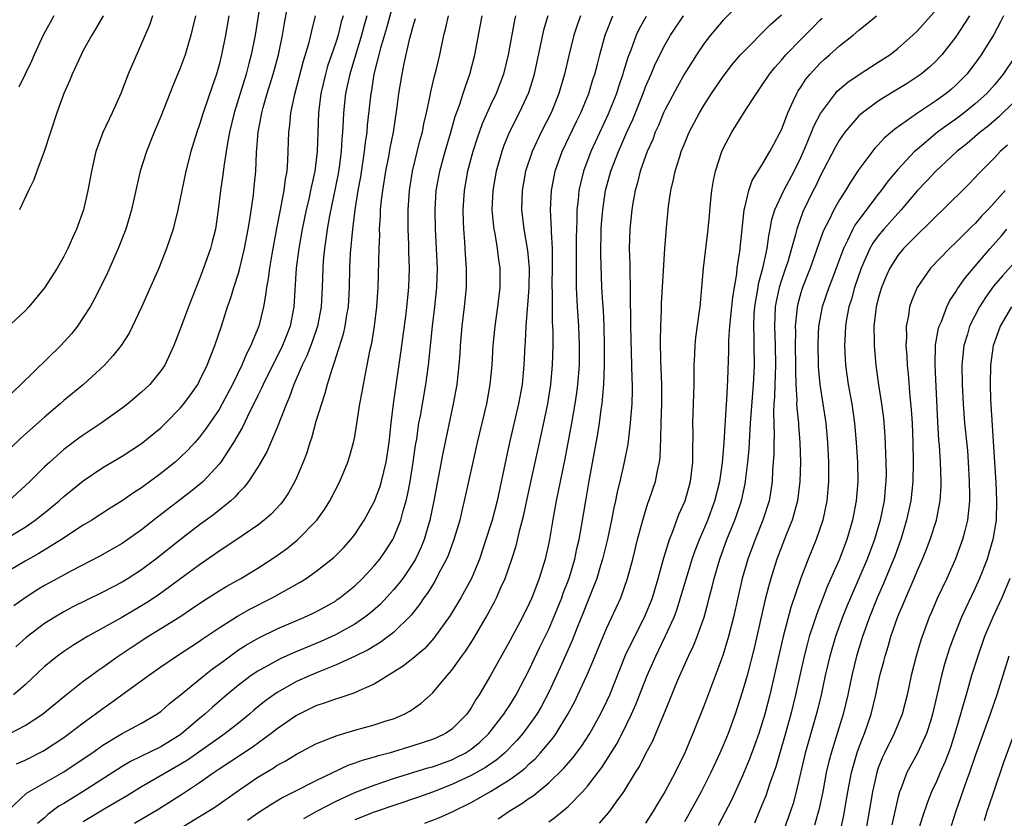
# Model space of a CAD drawing. Units: inches. Extents: x 2509406 to 2511000, y 1533000 to 1536000.
# Drawn here: x 2510552 to 2510654, y 1533042 to 1533125 of the extents above; entities that cross this region are included whole.
import ezdxf

# ---------------------------------------------------------------- set-up
doc = ezdxf.new("R2010")
doc.units = ezdxf.units.IN
doc.header["$MEASUREMENT"] = 0
doc.layers.add('LD25081533_2ft', color=73, linetype='Continuous')

msp = doc.modelspace()

# ---------------------------------------------------------------- linework, layer by layer
at = {"layer": 'LD25081533_2ft'}
for points, elevation in [([(2510577.36, 1533127), (2510576.72, 1533123), (2510576.31, 1533121), (2510576.09, 1533120.09), (2510575.79, 1533119), (2510574.57, 1533115), (2510574.09, 1533113), (2510573.86, 1533111.86), (2510573.73, 1533111), (2510573.48, 1533109.48), (2510573.38, 1533108.62), (2510573.15, 1533107), (2510572.92, 1533105), (2510572.62, 1533103), (2510572.3, 1533101.7), (2510572.11, 1533101), (2510571.41, 1533099), (2510571, 1533097.89), (2510569.85, 1533095), (2510569, 1533092.69), (2510568.35, 1533091), (2510567.41, 1533089), (2510567, 1533088.39), (2510565.85, 1533087), (2510565, 1533086.19), (2510563.59, 1533085), (2510563, 1533084.55), (2510560.84, 1533083), (2510559, 1533081.78), (2510558.54, 1533081.46), (2510557.4, 1533080.6), (2510557, 1533080.28), (2510555.55, 1533079), (2510555, 1533078.49), (2510553.5, 1533077), (2510553, 1533076.54), (2510551.31, 1533075)], 7544), ([(2510551, 1533071.09), (2510553, 1533072.3), (2510554.03, 1533073), (2510555, 1533073.77), (2510556.52, 1533075), (2510557, 1533075.43), (2510559, 1533077.06), (2510561, 1533078.42), (2510563, 1533079.59), (2510565, 1533080.92), (2510567, 1533082.54), (2510567.48, 1533083), (2510569, 1533084.55), (2510569.37, 1533085), (2510570.06, 1533085.94), (2510570.8, 1533087), (2510571, 1533087.36), (2510571.78, 1533089), (2510572.55, 1533091), (2510573.24, 1533093), (2510573.89, 1533095), (2510574.18, 1533095.82), (2510574.53, 1533097), (2510575, 1533098.46), (2510575.15, 1533099), (2510575.63, 1533101), (2510576, 1533103), (2510576.2, 1533104.2), (2510576.54, 1533106.54), (2510576.63, 1533107.37), (2510576.79, 1533109), (2510576.87, 1533110.87), (2510577.04, 1533113), (2510577.36, 1533114.64), (2510577.41, 1533115), (2510577.55, 1533115.55), (2510577.97, 1533117), (2510578.58, 1533119), (2510579.12, 1533121), (2510579.54, 1533123), (2510579.74, 1533124.26), (2510580.1, 1533126.1)], 7542), ([(2510591, 1533126.37), (2510590.28, 1533123.72), (2510589.66, 1533121.66), (2510588.98, 1533119), (2510588.71, 1533117.29), (2510588.65, 1533117), (2510588.28, 1533113.72), (2510588.23, 1533113), (2510588.07, 1533111.93), (2510587.98, 1533111), (2510587.58, 1533108.42), (2510587.31, 1533107), (2510587, 1533105), (2510586.76, 1533103), (2510586.53, 1533100.53), (2510586.45, 1533099), (2510586.41, 1533097), (2510586.31, 1533095), (2510586.16, 1533094.16), (2510585.99, 1533093), (2510585.82, 1533092.18), (2510584.85, 1533089.15), (2510584.66, 1533088.66), (2510584.16, 1533087), (2510583.92, 1533086.08), (2510583.56, 1533085), (2510583, 1533083.18), (2510582.53, 1533081.47), (2510582.36, 1533081), (2510582.05, 1533079.95), (2510581.69, 1533079), (2510581, 1533077.36), (2510580.83, 1533077), (2510580.16, 1533075.84), (2510579.6, 1533075), (2510579.34, 1533074.66), (2510578.37, 1533073.63), (2510577.67, 1533073), (2510577, 1533072.48), (2510574.84, 1533071), (2510573, 1533069.8), (2510572.54, 1533069.46), (2510571, 1533068.4), (2510566.72, 1533065.28), (2510565.52, 1533064.48), (2510565, 1533064.16), (2510562.98, 1533062.98), (2510559.44, 1533061), (2510557.92, 1533060.08), (2510557, 1533059.48), (2510556.33, 1533059), (2510555, 1533057.92), (2510553, 1533056.02), (2510551.79, 1533055)], 7534), ([(2510627, 1533126.58), (2510625, 1533124.56), (2510623.69, 1533123), (2510623, 1533122.12), (2510622.24, 1533121), (2510621, 1533119.02), (2510620.27, 1533117.73), (2510619, 1533115.34), (2510618.85, 1533115), (2510618.31, 1533113.69), (2510617.99, 1533113), (2510617.73, 1533112.27), (2510617.15, 1533111), (2510616.44, 1533109), (2510616.17, 1533107.83), (2510615.93, 1533107), (2510615.69, 1533105.69), (2510615.58, 1533105), (2510615.37, 1533103), (2510615.31, 1533101), (2510615.37, 1533099.37), (2510615.36, 1533098.64), (2510615.4, 1533097), (2510615.39, 1533096.61), (2510615.43, 1533093), (2510615.55, 1533089), (2510615.57, 1533087.57), (2510615.6, 1533087), (2510615.6, 1533086.4), (2510615.57, 1533085), (2510615.44, 1533083.44), (2510615.42, 1533083), (2510615.15, 1533080.85), (2510614.8, 1533079), (2510614.35, 1533077), (2510614.08, 1533075.92), (2510613.9, 1533075), (2510613.73, 1533074.27), (2510613.49, 1533073), (2510613.06, 1533071.06), (2510612.55, 1533069), (2510612.34, 1533068.34), (2510611.95, 1533067), (2510611.7, 1533066.29), (2510611, 1533064.6), (2510610.55, 1533063.45), (2510609.93, 1533061.93), (2510609.41, 1533060.59), (2510608.19, 1533057.81), (2510607, 1533055.26), (2510606.23, 1533053.77), (2510605.77, 1533053), (2510605, 1533051.9), (2510604.32, 1533051), (2510603.71, 1533050.29), (2510602.45, 1533049), (2510601.68, 1533048.32), (2510600.49, 1533047.51), (2510599, 1533046.67), (2510597, 1533045.74), (2510595, 1533044.97), (2510593.56, 1533044.44), (2510589, 1533042.9), (2510587, 1533042.1)], 7514), ([(2510582.91, 1533125), (2510582.53, 1533123.47), (2510582.43, 1533123), (2510582.25, 1533122.25), (2510581.89, 1533121), (2510581.68, 1533120.32), (2510580.74, 1533116.74), (2510580.38, 1533115), (2510580.27, 1533113.73), (2510580.16, 1533113), (2510580.07, 1533110.07), (2510579.98, 1533109), (2510579.82, 1533108.18), (2510579.68, 1533107), (2510579.39, 1533105.39), (2510579.3, 1533105), (2510578.93, 1533103.07), (2510578.44, 1533100.43), (2510578.2, 1533099), (2510578.08, 1533097.93), (2510577.89, 1533097), (2510577.8, 1533096.2), (2510577.57, 1533095), (2510577.09, 1533093), (2510576.47, 1533091.53), (2510576.28, 1533091), (2510575.83, 1533090.17), (2510575.36, 1533089), (2510574.39, 1533087), (2510573.33, 1533085), (2510573, 1533084.43), (2510571.62, 1533082.38), (2510571, 1533081.56), (2510570.51, 1533081), (2510569.78, 1533080.22), (2510569, 1533079.46), (2510568.47, 1533079), (2510567, 1533077.82), (2510565, 1533076.33), (2510564.18, 1533075.82), (2510563, 1533074.99), (2510561.77, 1533074.23), (2510559.87, 1533073), (2510559, 1533072.48), (2510556.76, 1533071), (2510554.43, 1533069.57), (2510553, 1533068.77), (2510549.96, 1533067)], 7540), ([(2510566.14, 1533125), (2510565.85, 1533124.15), (2510565, 1533122.14), (2510563.64, 1533119), (2510562.88, 1533117), (2510561.98, 1533115), (2510561.02, 1533112.98), (2510560.3, 1533111), (2510559.83, 1533109), (2510559.46, 1533107), (2510559.02, 1533105), (2510558.31, 1533103), (2510557.9, 1533102.1), (2510557.41, 1533101), (2510557, 1533100.2), (2510556.3, 1533099), (2510555, 1533096.95), (2510553.37, 1533095), (2510553, 1533094.6), (2510551, 1533092.73)], 7550), ([(2510570.58, 1533125), (2510570.28, 1533123.72), (2510570.1, 1533123), (2510569.71, 1533121.71), (2510569.51, 1533121), (2510569, 1533119.6), (2510568.22, 1533117.78), (2510567, 1533114.61), (2510566.31, 1533113), (2510565.51, 1533111), (2510564.88, 1533109), (2510564.51, 1533107.49), (2510564.25, 1533106.25), (2510563.96, 1533105), (2510563.38, 1533103), (2510562.61, 1533101), (2510561.48, 1533098.52), (2510560.83, 1533097.17), (2510560.17, 1533095.83), (2510559.7, 1533095), (2510559, 1533093.9), (2510558.39, 1533093), (2510557.77, 1533092.23), (2510556.69, 1533091), (2510552.56, 1533087), (2510551, 1533085.52)], 7548), ([(2510551.18, 1533043), (2510553.15, 1533044.85), (2510557, 1533047.06), (2510559, 1533048.39), (2510559.88, 1533049), (2510561, 1533049.8), (2510563, 1533051.01), (2510565, 1533052.09), (2510566.58, 1533053), (2510566.83, 1533053.17), (2510567, 1533053.29), (2510567.9, 1533054.1), (2510569, 1533054.96), (2510571.48, 1533057), (2510572.33, 1533057.68), (2510573, 1533058.15), (2510573.48, 1533058.52), (2510575, 1533059.62), (2510575.84, 1533060.16), (2510577.12, 1533060.88), (2510579, 1533061.79), (2510581.83, 1533063), (2510582.63, 1533063.37), (2510583, 1533063.56), (2510583.93, 1533064.07), (2510585, 1533064.67), (2510585.19, 1533064.81), (2510585.47, 1533065), (2510587, 1533066.25), (2510587.78, 1533067), (2510589, 1533068.3), (2510589.58, 1533069), (2510590.17, 1533069.83), (2510590.93, 1533071), (2510591, 1533071.15), (2510591.74, 1533073), (2510591.98, 1533073.98), (2510592.29, 1533075), (2510592.43, 1533075.57), (2510592.7, 1533077), (2510593.03, 1533079), (2510593.27, 1533080.73), (2510593.39, 1533081.39), (2510593.62, 1533083), (2510593.77, 1533083.77), (2510594.33, 1533087), (2510594.61, 1533089), (2510595.02, 1533093), (2510595.27, 1533095), (2510595.48, 1533097), (2510595.54, 1533099), (2510595.31, 1533103), (2510595.28, 1533105), (2510595.41, 1533107), (2510595.76, 1533109), (2510596.31, 1533111), (2510596.86, 1533112.86), (2510597.37, 1533114.63), (2510597.81, 1533115.81), (2510598.19, 1533117), (2510598.37, 1533117.63), (2510598.87, 1533119), (2510599.37, 1533121), (2510600.15, 1533125)], 7528), ([(2510574, 1533125), (2510573.65, 1533123), (2510573.26, 1533121), (2510573, 1533119.94), (2510572.74, 1533119), (2510572.28, 1533117.72), (2510571.36, 1533115), (2510571, 1533113.8), (2510570.72, 1533113), (2510570.1, 1533111), (2510569.57, 1533109), (2510569.15, 1533107), (2510569, 1533106.17), (2510568.76, 1533105), (2510568.42, 1533103.58), (2510568.26, 1533103), (2510567.59, 1533101), (2510566.78, 1533099), (2510565, 1533094.95), (2510564.08, 1533093), (2510563.72, 1533092.28), (2510562.89, 1533091), (2510562.06, 1533089.94), (2510561.17, 1533089), (2510559.01, 1533087), (2510557, 1533085.34), (2510556.62, 1533085), (2510555, 1533083.63), (2510552.55, 1533081.45), (2510551.52, 1533080.48)], 7546), ([(2510585.79, 1533125), (2510585.61, 1533124.39), (2510585.27, 1533123), (2510585, 1533122.14), (2510584.2, 1533119.8), (2510583.98, 1533119), (2510583.51, 1533117), (2510583.27, 1533115), (2510583.12, 1533111), (2510582.87, 1533109), (2510582.52, 1533107.48), (2510582.44, 1533107), (2510582.28, 1533106.28), (2510581.97, 1533105), (2510581.56, 1533103), (2510581.22, 1533101), (2510580.97, 1533099), (2510580.72, 1533095), (2510580.33, 1533093), (2510579.95, 1533092.05), (2510579.55, 1533091), (2510579, 1533089.87), (2510578.69, 1533089.31), (2510577.55, 1533087), (2510577.39, 1533086.61), (2510577, 1533085.85), (2510576.73, 1533085.27), (2510576.14, 1533084.14), (2510575.41, 1533082.59), (2510574.5, 1533081), (2510573.18, 1533079), (2510573, 1533078.77), (2510571.35, 1533077), (2510571.17, 1533076.83), (2510570.07, 1533075.93), (2510566.67, 1533073.33), (2510565, 1533072), (2510563, 1533070.6), (2510560.71, 1533069.29), (2510557.78, 1533067.78), (2510556.33, 1533067), (2510555, 1533066.26), (2510554.21, 1533065.79), (2510553, 1533065), (2510551.83, 1533064.17)], 7538), ([(2510588.25, 1533125), (2510587.97, 1533124.03), (2510587.7, 1533123), (2510586.48, 1533119), (2510586.23, 1533117.77), (2510586.06, 1533117), (2510585.85, 1533115), (2510585.79, 1533114.21), (2510585.75, 1533113), (2510585.68, 1533112.32), (2510585.61, 1533111), (2510585.39, 1533109.39), (2510585.29, 1533108.71), (2510584.39, 1533104.39), (2510584.15, 1533103), (2510584.02, 1533101.98), (2510583.87, 1533101), (2510583.74, 1533099.74), (2510583.69, 1533099), (2510583.62, 1533097), (2510583.52, 1533095), (2510583.15, 1533093), (2510582.6, 1533091.4), (2510582.04, 1533089.96), (2510581.56, 1533089), (2510580.71, 1533087), (2510580.28, 1533085.72), (2510579.96, 1533085), (2510579, 1533082.55), (2510577.94, 1533080.06), (2510577, 1533078.47), (2510576.04, 1533077), (2510575.6, 1533076.4), (2510575, 1533075.81), (2510574.63, 1533075.37), (2510574.21, 1533075), (2510572.43, 1533073.57), (2510571, 1533072.52), (2510569, 1533070.99), (2510566.48, 1533069), (2510565, 1533067.9), (2510563.63, 1533067), (2510563, 1533066.61), (2510561, 1533065.57), (2510559.26, 1533064.74), (2510557.93, 1533064.07), (2510557, 1533063.57), (2510556.05, 1533063), (2510555, 1533062.34), (2510553.1, 1533060.9), (2510552.05, 1533059.95)], 7536), ([(2510552.12, 1533047.88), (2510553, 1533048.27), (2510554.81, 1533049.19), (2510555, 1533049.3), (2510557, 1533050.6), (2510557.55, 1533051), (2510559, 1533052.1), (2510560.23, 1533053), (2510561, 1533053.59), (2510561.83, 1533054.17), (2510565.71, 1533057), (2510567, 1533057.9), (2510568.6, 1533059), (2510571, 1533060.54), (2510571.27, 1533060.73), (2510573, 1533061.9), (2510574.89, 1533063.11), (2510576.17, 1533063.83), (2510578.48, 1533065), (2510581.38, 1533066.62), (2510581.98, 1533067), (2510583, 1533067.71), (2510584.83, 1533069.17), (2510585.83, 1533070.17), (2510586.58, 1533071), (2510587, 1533071.54), (2510587.98, 1533073), (2510589.05, 1533074.95), (2510589.59, 1533076.41), (2510589.76, 1533077), (2510589.99, 1533077.99), (2510590.25, 1533079), (2510590.54, 1533081), (2510590.74, 1533083), (2510590.98, 1533085), (2510591.75, 1533090.25), (2510592.29, 1533094.29), (2510592.59, 1533097), (2510592.66, 1533099), (2510592.59, 1533100.59), (2510592.58, 1533101.42), (2510592.49, 1533103), (2510592.5, 1533103.5), (2510592.49, 1533105), (2510592.64, 1533107), (2510592.97, 1533109), (2510593.76, 1533112.24), (2510593.98, 1533113), (2510594.13, 1533113.87), (2510594.4, 1533115), (2510594.78, 1533116.78), (2510594.84, 1533117.16), (2510595.22, 1533118.78), (2510595.39, 1533119.39), (2510595.76, 1533121), (2510596.19, 1533123), (2510596.36, 1533123.64), (2510596.67, 1533125)], 7530), ([(2510555.97, 1533125), (2510554.87, 1533123), (2510553.94, 1533121), (2510553.66, 1533120.34), (2510552.35, 1533117.65)], 7554), ([(2510561.06, 1533125), (2510560.31, 1533123.69), (2510559.88, 1533123), (2510559, 1533121.44), (2510558.77, 1533121), (2510557.85, 1533119), (2510557.62, 1533118.38), (2510557, 1533116.98), (2510556.27, 1533115), (2510555.6, 1533113), (2510554.96, 1533111), (2510554.21, 1533109), (2510553.89, 1533108.11), (2510553.35, 1533107), (2510552.42, 1533105)], 7552), ([(2510603.57, 1533125), (2510603.46, 1533124.54), (2510602.81, 1533121), (2510602.33, 1533119), (2510601.57, 1533117), (2510601, 1533115.8), (2510600.14, 1533113.86), (2510599.62, 1533112.38), (2510599.16, 1533111), (2510598.62, 1533109), (2510598.27, 1533107), (2510598.15, 1533105), (2510598.19, 1533103.81), (2510598.2, 1533103), (2510598.31, 1533101.69), (2510598.39, 1533100.39), (2510598.5, 1533099), (2510598.48, 1533097), (2510598.27, 1533095), (2510598.03, 1533093), (2510597.88, 1533091), (2510597.83, 1533090.17), (2510597.74, 1533089), (2510597.52, 1533087), (2510597.16, 1533085), (2510596.07, 1533079.93), (2510595.14, 1533075), (2510594.74, 1533073), (2510594.17, 1533071), (2510593.83, 1533070.17), (2510593.27, 1533069), (2510593, 1533068.54), (2510591.94, 1533067), (2510591.54, 1533066.46), (2510591, 1533065.82), (2510589.64, 1533064.36), (2510588.58, 1533063.42), (2510588.03, 1533063), (2510587, 1533062.3), (2510585, 1533061.2), (2510583.49, 1533060.51), (2510580.67, 1533059.33), (2510579.3, 1533058.7), (2510577, 1533057.45), (2510576.33, 1533057), (2510575, 1533055.99), (2510573.8, 1533055), (2510572.3, 1533053.7), (2510571.54, 1533053), (2510571, 1533052.56), (2510569.17, 1533051), (2510569, 1533050.87), (2510567, 1533049.65), (2510563.87, 1533048.13), (2510563, 1533047.61), (2510559, 1533045.04), (2510557, 1533043.8), (2510556.49, 1533043.51), (2510555.33, 1533042.67), (2510555, 1533042.33), (2510554.28, 1533041.72)], 7526), ([(2510606.91, 1533125), (2510606.47, 1533123.53), (2510605.5, 1533119), (2510605.39, 1533118.61), (2510604.92, 1533117.08), (2510603.95, 1533115), (2510602.96, 1533113.04), (2510602.38, 1533111.62), (2510602.16, 1533111), (2510601.58, 1533109), (2510601.23, 1533107), (2510601.15, 1533105), (2510601.3, 1533103.3), (2510601.34, 1533103), (2510601.43, 1533102.57), (2510601.69, 1533101), (2510601.84, 1533099.84), (2510601.97, 1533099), (2510601.97, 1533097), (2510601.72, 1533095), (2510601.43, 1533093), (2510601.25, 1533091), (2510601.13, 1533089), (2510600.94, 1533087), (2510600.59, 1533085), (2510600.11, 1533083), (2510599.61, 1533081), (2510599.16, 1533079), (2510598.3, 1533075), (2510598.04, 1533073.96), (2510597.82, 1533073), (2510597.22, 1533071), (2510596.63, 1533069.37), (2510596.47, 1533069), (2510595.84, 1533067.84), (2510595.27, 1533066.73), (2510595, 1533066.32), (2510594.51, 1533065.49), (2510594.13, 1533065), (2510593.69, 1533064.31), (2510592.8, 1533063.2), (2510591, 1533061.43), (2510590.45, 1533061), (2510589.62, 1533060.38), (2510589, 1533060.03), (2510588.37, 1533059.63), (2510587.03, 1533058.97), (2510585, 1533058.05), (2510583.45, 1533057.45), (2510582.39, 1533057), (2510581, 1533056.36), (2510579, 1533055.24), (2510578.64, 1533055), (2510577.69, 1533054.31), (2510576.59, 1533053.41), (2510576.13, 1533053), (2510575, 1533052.08), (2510573.62, 1533051), (2510573, 1533050.58), (2510569.74, 1533048.26), (2510569, 1533047.8), (2510565, 1533045.52), (2510563.44, 1533044.56), (2510561.32, 1533043.32), (2510559, 1533041.91)], 7524), ([(2510610.29, 1533125), (2510609.95, 1533124.05), (2510609.6, 1533123), (2510609.07, 1533120.93), (2510608.62, 1533119), (2510608.06, 1533117), (2510607.24, 1533115), (2510606.23, 1533113), (2510605.3, 1533111), (2510604.62, 1533109), (2510604.25, 1533107), (2510604.2, 1533105), (2510604.45, 1533103), (2510604.81, 1533100.81), (2510604.98, 1533099), (2510604.96, 1533097), (2510604.83, 1533095.17), (2510604.79, 1533094.79), (2510604.65, 1533093), (2510604.57, 1533091.43), (2510604.53, 1533091), (2510604.44, 1533089), (2510604.25, 1533087), (2510603.9, 1533085), (2510602.96, 1533081), (2510602.6, 1533079.4), (2510601.67, 1533075), (2510601.16, 1533073), (2510601, 1533072.48), (2510600.53, 1533071), (2510599.85, 1533069), (2510599.04, 1533067), (2510597.94, 1533065), (2510596.83, 1533063.17), (2510595.16, 1533060.84), (2510594.21, 1533059.79), (2510593, 1533058.76), (2510592.02, 1533057.98), (2510591, 1533057.32), (2510589, 1533056.1), (2510587.42, 1533055.42), (2510587, 1533055.22), (2510585.34, 1533054.66), (2510585, 1533054.56), (2510583.86, 1533054.14), (2510583, 1533053.86), (2510581, 1533052.87), (2510579, 1533051.49), (2510578.38, 1533051), (2510576.42, 1533049.58), (2510573, 1533047.34), (2510572.5, 1533047), (2510571, 1533045.93), (2510569.24, 1533044.76), (2510566.79, 1533043.21), (2510564.27, 1533041.73)], 7522), ([(2510568.84, 1533041.16), (2510571, 1533042.47), (2510571.34, 1533042.66), (2510572.58, 1533043.42), (2510575, 1533045.14), (2510577, 1533046.5), (2510577.82, 1533047), (2510578.57, 1533047.43), (2510579, 1533047.73), (2510579.83, 1533048.17), (2510581, 1533048.88), (2510583, 1533049.94), (2510584.56, 1533050.56), (2510585.18, 1533050.82), (2510587, 1533051.35), (2510589, 1533051.89), (2510590.34, 1533052.34), (2510591, 1533052.54), (2510592.11, 1533053), (2510592.69, 1533053.31), (2510593.86, 1533054.14), (2510595, 1533055.17), (2510596.53, 1533057), (2510597, 1533057.53), (2510598.04, 1533059), (2510598.45, 1533059.55), (2510599.23, 1533060.77), (2510600.54, 1533063), (2510601.41, 1533064.59), (2510601.61, 1533065), (2510602.07, 1533066.07), (2510602.5, 1533067), (2510603.19, 1533069), (2510603.63, 1533070.37), (2510604.02, 1533072.02), (2510604.43, 1533073.57), (2510604.78, 1533075.22), (2510606.24, 1533081.76), (2510606.91, 1533085), (2510607.22, 1533087), (2510607.41, 1533089), (2510607.46, 1533091), (2510607.46, 1533092.54), (2510607.41, 1533093.41), (2510607.39, 1533095), (2510607.39, 1533096.61), (2510607.37, 1533097), (2510607.4, 1533099.4), (2510607.38, 1533101), (2510607.28, 1533102.72), (2510607.28, 1533103), (2510607.19, 1533105), (2510607.28, 1533107), (2510607.56, 1533108.44), (2510607.68, 1533109), (2510608.4, 1533111), (2510609.88, 1533114.12), (2510610.32, 1533115), (2510611.14, 1533117), (2510611.57, 1533118.43), (2510611.75, 1533119), (2510612.03, 1533120.03), (2510612.26, 1533121), (2510612.83, 1533123), (2510613.62, 1533125)], 7520), ([(2510617.05, 1533124.95), (2510616.33, 1533123.67), (2510616.03, 1533123), (2510615.47, 1533121.47), (2510615.2, 1533120.8), (2510614.73, 1533119.27), (2510614.66, 1533119), (2510614.23, 1533117.77), (2510614, 1533117), (2510613.14, 1533114.86), (2510611.34, 1533111), (2510610.58, 1533109), (2510610.27, 1533107.73), (2510610.12, 1533107), (2510610.04, 1533106.04), (2510609.92, 1533105), (2510609.91, 1533103.91), (2510609.87, 1533103), (2510609.85, 1533102.15), (2510609.85, 1533101), (2510609.82, 1533099.82), (2510609.82, 1533097), (2510609.94, 1533095), (2510610.09, 1533093), (2510610.16, 1533091), (2510610.13, 1533089), (2510609.98, 1533087), (2510609.87, 1533086.13), (2510609.7, 1533085), (2510609.36, 1533083), (2510608.67, 1533079.33), (2510608.18, 1533077), (2510607.99, 1533076.01), (2510607.77, 1533075), (2510607.49, 1533073.49), (2510607.07, 1533071), (2510607, 1533070.66), (2510606.63, 1533069), (2510606.01, 1533067), (2510605.25, 1533065), (2510605, 1533064.42), (2510604.3, 1533063), (2510603, 1533060.56), (2510601, 1533057), (2510599.83, 1533055), (2510599.49, 1533054.51), (2510599, 1533053.65), (2510598.55, 1533053), (2510597, 1533051.45), (2510596.35, 1533051), (2510595.42, 1533050.58), (2510595, 1533050.4), (2510593, 1533049.73), (2510590.54, 1533049), (2510589.32, 1533048.68), (2510589, 1533048.57), (2510587.77, 1533048.23), (2510587, 1533047.94), (2510586.3, 1533047.7), (2510583, 1533046.14), (2510580.75, 1533045), (2510579.58, 1533044.42), (2510578.33, 1533043.67), (2510577, 1533042.78), (2510575.95, 1533042.05)], 7518), ([(2510581.74, 1533042.26), (2510583.08, 1533043), (2510585, 1533044.01), (2510587, 1533044.92), (2510589, 1533045.69), (2510591, 1533046.36), (2510594.54, 1533047.46), (2510595, 1533047.59), (2510597, 1533048.31), (2510597.47, 1533048.53), (2510598.39, 1533049), (2510599, 1533049.39), (2510599.89, 1533050.11), (2510600.84, 1533051), (2510602.39, 1533053), (2510602.62, 1533053.38), (2510603, 1533053.94), (2510603.66, 1533055), (2510605, 1533057.56), (2510606.09, 1533059.91), (2510607, 1533061.78), (2510607.53, 1533063), (2510608.34, 1533065), (2510608.51, 1533065.49), (2510609, 1533066.76), (2510609.13, 1533067.13), (2510609.69, 1533069), (2510609.91, 1533070.09), (2510610.14, 1533071), (2510610.39, 1533072.39), (2510610.82, 1533075), (2510611.14, 1533076.86), (2510612.08, 1533081.92), (2510612.25, 1533083), (2510612.43, 1533084.43), (2510612.53, 1533085), (2510612.65, 1533086.65), (2510612.69, 1533087), (2510612.76, 1533089), (2510612.76, 1533091), (2510612.71, 1533093), (2510612.64, 1533094.64), (2510612.58, 1533095.42), (2510612.49, 1533097), (2510612.39, 1533100.39), (2510612.43, 1533103), (2510612.46, 1533103.54), (2510612.57, 1533105), (2510612.87, 1533107), (2510613.41, 1533109), (2510614.19, 1533111), (2510614.45, 1533111.55), (2510615.07, 1533113), (2510615.67, 1533114.33), (2510616.74, 1533117), (2510617, 1533117.68), (2510617.39, 1533118.61), (2510617.58, 1533119), (2510617.99, 1533120.01), (2510619, 1533122.04), (2510619.56, 1533123), (2510620.91, 1533125)], 7516), ([(2510594.24, 1533041.76), (2510595.68, 1533042.32), (2510597.05, 1533042.95), (2510599, 1533043.9), (2510601, 1533045.03), (2510603, 1533046.26), (2510603.99, 1533047), (2510604.56, 1533047.44), (2510605, 1533047.89), (2510605.59, 1533048.41), (2510606.13, 1533049), (2510607.45, 1533050.55), (2510607.76, 1533051), (2510608.98, 1533053), (2510609.68, 1533054.32), (2510610.02, 1533055), (2510610.94, 1533057), (2510611.56, 1533058.44), (2510612.61, 1533061), (2510613, 1533061.9), (2510614.44, 1533065), (2510615.14, 1533067), (2510615.67, 1533069), (2510616.17, 1533071), (2510616.7, 1533073), (2510617.24, 1533074.76), (2510617.33, 1533075), (2510618, 1533077), (2510618.25, 1533078.25), (2510618.42, 1533079), (2510618.49, 1533079.51), (2510618.58, 1533081.42), (2510618.6, 1533083), (2510618.67, 1533085), (2510618.68, 1533087), (2510618.58, 1533089.42), (2510618.52, 1533091.48), (2510618.55, 1533093), (2510618.63, 1533094.63), (2510618.65, 1533095.35), (2510618.98, 1533101.02), (2510619.16, 1533103.16), (2510619.37, 1533105.37), (2510619.59, 1533107), (2510619.87, 1533108.13), (2510620.04, 1533109), (2510620.51, 1533110.51), (2510620.68, 1533111), (2510621, 1533111.81), (2510621.5, 1533113), (2510622.54, 1533115), (2510623, 1533115.76), (2510623.81, 1533117), (2510625, 1533118.75), (2510625.97, 1533120.03), (2510626.8, 1533121), (2510629.88, 1533124.12), (2510631, 1533125.09)], 7512), ([(2510607, 1533041.9), (2510607.64, 1533042.36), (2510609, 1533043.5), (2510610.48, 1533045), (2510611, 1533045.58), (2510612.48, 1533047.52), (2510614.04, 1533049.96), (2510614.58, 1533051), (2510615.55, 1533053), (2510615.99, 1533054.01), (2510617.15, 1533057), (2510618.04, 1533059), (2510618.37, 1533059.63), (2510619.03, 1533061), (2510619.93, 1533063), (2510620.23, 1533063.77), (2510620.61, 1533065), (2510621.28, 1533067.28), (2510621.81, 1533069), (2510622.11, 1533069.89), (2510622.55, 1533071), (2510623, 1533072.03), (2510623.4, 1533073), (2510624.15, 1533075), (2510624.64, 1533077), (2510624.92, 1533078.92), (2510625.11, 1533081), (2510625.35, 1533085), (2510625.38, 1533085.38), (2510625.49, 1533087.49), (2510625.57, 1533090.43), (2510625.58, 1533091.58), (2510625.7, 1533093), (2510626, 1533096), (2510626.39, 1533098.39), (2510626.45, 1533099), (2510626.71, 1533100.71), (2510627.16, 1533105), (2510627.24, 1533105.24), (2510627.65, 1533107), (2510627.99, 1533108.01), (2510629, 1533109.62), (2510629.81, 1533111), (2510630.22, 1533111.78), (2510630.88, 1533113), (2510631, 1533113.26), (2510631.65, 1533115), (2510632.26, 1533116.26), (2510632.59, 1533117), (2510632.74, 1533117.26), (2510633, 1533117.64), (2510633.53, 1533118.47), (2510633.97, 1533119), (2510635, 1533120.13), (2510635.45, 1533120.55), (2510635.98, 1533121), (2510637, 1533121.9), (2510638.42, 1533123), (2510639, 1533123.51), (2510639.83, 1533124.17), (2510640.8, 1533125)], 7508), ([(2510612.25, 1533041.75), (2510613.18, 1533042.82), (2510613.32, 1533043), (2510614.08, 1533044.08), (2510614.75, 1533045), (2510615.97, 1533047), (2510616.37, 1533047.62), (2510617, 1533048.89), (2510617.73, 1533050.27), (2510619, 1533053.33), (2510619.51, 1533054.49), (2510620.19, 1533056.19), (2510620.54, 1533057), (2510621.43, 1533059), (2510621.94, 1533060.06), (2510622.31, 1533061), (2510623.02, 1533063), (2510623.45, 1533064.55), (2510623.56, 1533065), (2510623.86, 1533066.14), (2510624.06, 1533067), (2510624.64, 1533069), (2510625.38, 1533071), (2510626.2, 1533073), (2510626.42, 1533073.58), (2510626.88, 1533075), (2510627.26, 1533076.74), (2510627.3, 1533077), (2510627.33, 1533077.33), (2510627.54, 1533079), (2510627.68, 1533080.32), (2510627.74, 1533081.74), (2510627.83, 1533083), (2510627.87, 1533083.87), (2510628.12, 1533087), (2510628.19, 1533088.19), (2510628.22, 1533089), (2510628.19, 1533091), (2510628.21, 1533091.79), (2510628.16, 1533093), (2510628.21, 1533094.21), (2510628.27, 1533095), (2510628.35, 1533095.65), (2510628.59, 1533097), (2510628.64, 1533097.36), (2510629.12, 1533099.12), (2510629.53, 1533101), (2510629.69, 1533102.31), (2510629.85, 1533103), (2510630.01, 1533103.99), (2510630.31, 1533105), (2510631.24, 1533107), (2510632.32, 1533109), (2510633, 1533110.4), (2510633.49, 1533111.49), (2510634.11, 1533113), (2510634.36, 1533113.64), (2510635.05, 1533114.95), (2510636.58, 1533117), (2510636.77, 1533117.23), (2510637.85, 1533118.15), (2510639.04, 1533118.96), (2510641, 1533120.22), (2510642.18, 1533121), (2510643, 1533121.63), (2510644.56, 1533123), (2510645, 1533123.42), (2510647, 1533125.64)], 7506), ([(2510650.41, 1533125), (2510649, 1533122.85), (2510647.54, 1533121), (2510647.29, 1533120.71), (2510647, 1533120.41), (2510646.28, 1533119.72), (2510645.41, 1533119), (2510645, 1533118.7), (2510643.96, 1533118.04), (2510642.26, 1533117), (2510641, 1533116.21), (2510639.35, 1533115), (2510639.16, 1533114.84), (2510639, 1533114.68), (2510637.56, 1533113), (2510637, 1533112.22), (2510636.56, 1533111.44), (2510635, 1533108.47), (2510634.54, 1533107.46), (2510634.29, 1533107), (2510633.21, 1533104.79), (2510632.58, 1533103), (2510632.46, 1533102.46), (2510632.06, 1533101), (2510631.65, 1533099.65), (2510631.44, 1533099), (2510631, 1533097.74), (2510630.77, 1533097), (2510630.46, 1533095.54), (2510630.37, 1533095), (2510630.28, 1533093), (2510630.36, 1533091), (2510630.39, 1533089), (2510630.31, 1533087), (2510630.28, 1533085.72), (2510630.22, 1533085), (2510630.18, 1533084.18), (2510630.25, 1533081.75), (2510630.22, 1533081), (2510630.22, 1533079.78), (2510630.17, 1533079), (2510630.09, 1533078.09), (2510630.05, 1533077), (2510629.92, 1533076.08), (2510629.73, 1533075), (2510629.09, 1533073), (2510628.28, 1533071), (2510627.54, 1533069), (2510626.96, 1533067), (2510626.5, 1533065), (2510626.06, 1533063), (2510625.55, 1533061), (2510624.96, 1533059.04), (2510623, 1533053.83), (2510621.86, 1533051), (2510621.03, 1533049.03), (2510620.04, 1533047), (2510618.99, 1533045), (2510618.24, 1533043.76), (2510617.79, 1533043), (2510617, 1533041.76)], 7504), ([(2510653.9, 1533125), (2510653.61, 1533124.39), (2510652.92, 1533123.08), (2510651.61, 1533121), (2510651, 1533120.14), (2510650.12, 1533119), (2510649, 1533117.85), (2510648.55, 1533117.45), (2510648.01, 1533117), (2510647, 1533116.28), (2510645.03, 1533114.97), (2510642.69, 1533113.31), (2510641.61, 1533112.39), (2510641, 1533111.69), (2510640.65, 1533111.35), (2510639, 1533109.16), (2510638.13, 1533107.87), (2510637.62, 1533107), (2510637, 1533106.03), (2510636.42, 1533105), (2510635.89, 1533103.89), (2510635.42, 1533103), (2510635.29, 1533102.71), (2510633.98, 1533099), (2510633.17, 1533097), (2510633, 1533096.44), (2510632.69, 1533095.31), (2510632.62, 1533095), (2510632.6, 1533094.6), (2510632.42, 1533093), (2510632.45, 1533092.45), (2510632.43, 1533091), (2510632.46, 1533089), (2510632.44, 1533088.44), (2510632.48, 1533087), (2510632.58, 1533085.42), (2510632.57, 1533085), (2510632.58, 1533084.58), (2510632.75, 1533083), (2510632.76, 1533082.76), (2510632.9, 1533081), (2510632.96, 1533079), (2510632.92, 1533077), (2510632.67, 1533075), (2510632.11, 1533073), (2510631.49, 1533071.49), (2510630.54, 1533069), (2510629.92, 1533067), (2510629.72, 1533066.28), (2510629.3, 1533064.7), (2510628.18, 1533059.82), (2510627.46, 1533057), (2510627, 1533055.36), (2510626.23, 1533053), (2510625.5, 1533051), (2510625, 1533049.79), (2510624.66, 1533049), (2510623.73, 1533047), (2510622.73, 1533045), (2510621.63, 1533043), (2510621, 1533041.89)], 7502), ([(2510551.43, 1533051), (2510553, 1533051.82), (2510554.79, 1533053), (2510557.11, 1533054.89), (2510559, 1533056.39), (2510559.81, 1533057), (2510560.49, 1533057.51), (2510561, 1533057.85), (2510562.59, 1533059), (2510564.04, 1533059.96), (2510565.64, 1533061), (2510567, 1533061.83), (2510568.95, 1533063.05), (2510570.15, 1533063.85), (2510571.34, 1533064.66), (2510573, 1533065.72), (2510573.8, 1533066.2), (2510575.24, 1533067), (2510577, 1533068.05), (2510578.79, 1533069.21), (2510579.95, 1533070.05), (2510581.06, 1533070.94), (2510583.08, 1533073), (2510583.88, 1533074.12), (2510584.42, 1533075), (2510585.46, 1533077), (2510586.3, 1533079), (2510586.47, 1533079.53), (2510586.87, 1533081), (2510587, 1533081.64), (2510587.53, 1533085), (2510587.77, 1533086.23), (2510587.89, 1533087), (2510588.09, 1533088.09), (2510588.28, 1533089), (2510588.59, 1533090.59), (2510588.75, 1533091.25), (2510589.04, 1533093), (2510589.29, 1533095), (2510589.41, 1533097), (2510589.5, 1533101), (2510589.57, 1533102.43), (2510589.56, 1533103), (2510589.66, 1533104.34), (2510589.67, 1533105), (2510589.73, 1533105.73), (2510589.88, 1533107), (2510590.2, 1533109), (2510590.51, 1533110.51), (2510590.65, 1533111.35), (2510590.98, 1533113), (2510591.34, 1533115.34), (2510591.56, 1533117), (2510591.88, 1533119), (2510592.1, 1533120.1), (2510592.69, 1533122.69), (2510592.83, 1533123.17), (2510593, 1533123.83), (2510593.28, 1533124.72)], 7532), ([(2510601.79, 1533042.21), (2510602.94, 1533043), (2510604.22, 1533043.78), (2510605, 1533044.35), (2510605.39, 1533044.6), (2510607, 1533045.93), (2510608.57, 1533047.43), (2510609.5, 1533048.5), (2510610.35, 1533049.65), (2510611.25, 1533051), (2510612.36, 1533053), (2510613, 1533054.35), (2510613.29, 1533055), (2510614.93, 1533059.07), (2510615.56, 1533060.44), (2510616.89, 1533063), (2510617.51, 1533064.49), (2510617.7, 1533065), (2510618.3, 1533067), (2510618.89, 1533069.11), (2510619.45, 1533071), (2510619.77, 1533071.77), (2510620.42, 1533073.58), (2510621.06, 1533075), (2510621.63, 1533077), (2510621.88, 1533079), (2510621.87, 1533080.13), (2510621.91, 1533081.91), (2510621.88, 1533083), (2510622, 1533087), (2510622.01, 1533088.01), (2510622.01, 1533089), (2510622.08, 1533090.08), (2510622.1, 1533091), (2510622.17, 1533091.83), (2510622.56, 1533094.56), (2510622.61, 1533095), (2510622.98, 1533099), (2510623.45, 1533103), (2510623.57, 1533104.43), (2510623.7, 1533105.7), (2510623.82, 1533107), (2510623.99, 1533108.01), (2510624.21, 1533109), (2510624.86, 1533111), (2510625, 1533111.31), (2510625.89, 1533113), (2510627.38, 1533115.38), (2510628.42, 1533117), (2510629, 1533117.81), (2510629.77, 1533119), (2510630.32, 1533119.68), (2510631, 1533120.44), (2510631.47, 1533121), (2510633, 1533122.57), (2510634.22, 1533123.78), (2510635, 1533124.58), (2510635.22, 1533124.78)], 7510), ([(2510655, 1533120.66), (2510653.87, 1533119), (2510653, 1533117.94), (2510652.18, 1533117), (2510651, 1533115.92), (2510649.86, 1533115), (2510649, 1533114.36), (2510648.2, 1533113.8), (2510647.11, 1533113), (2510645, 1533111.23), (2510644.74, 1533111), (2510643, 1533109.17), (2510642.01, 1533107.99), (2510641.29, 1533107), (2510641, 1533106.63), (2510639, 1533103.98), (2510638.59, 1533103.41), (2510638.37, 1533103), (2510637.83, 1533101.83), (2510637.4, 1533101), (2510636.21, 1533097.79), (2510635.89, 1533097), (2510635.22, 1533095), (2510634.84, 1533093), (2510634.75, 1533091.25), (2510634.8, 1533088.8), (2510634.96, 1533087), (2510635.57, 1533083), (2510635.76, 1533081), (2510635.87, 1533079), (2510635.86, 1533077), (2510635.68, 1533075), (2510635.26, 1533073), (2510634.58, 1533071), (2510633.76, 1533069), (2510633, 1533067.02), (2510631.99, 1533064.01), (2510631.2, 1533061), (2510629.81, 1533055), (2510629.28, 1533053), (2510629, 1533052.02), (2510628.67, 1533051), (2510628.24, 1533049.76), (2510627.69, 1533048.31), (2510627, 1533046.66), (2510625.85, 1533044.15), (2510625.18, 1533042.82), (2510624.49, 1533041.51)], 7500), ([(2510655, 1533116.14), (2510653.42, 1533114.58), (2510652.35, 1533113.65), (2510651.5, 1533113), (2510651.24, 1533112.76), (2510650.15, 1533111.85), (2510649.08, 1533111), (2510646.93, 1533109), (2510646, 1533108), (2510645, 1533106.95), (2510643.34, 1533105), (2510643, 1533104.64), (2510641.56, 1533103), (2510641, 1533102.33), (2510640.44, 1533101.56), (2510640.13, 1533101), (2510639.23, 1533099), (2510638.54, 1533097), (2510638.22, 1533095.78), (2510637.96, 1533095), (2510637.72, 1533093.72), (2510637.61, 1533093), (2510637.53, 1533091.53), (2510637.52, 1533091), (2510637.63, 1533089), (2510637.9, 1533087), (2510638.25, 1533085), (2510638.53, 1533083), (2510638.71, 1533081), (2510638.85, 1533079), (2510638.89, 1533077), (2510638.73, 1533075), (2510638.35, 1533073), (2510637.75, 1533071), (2510636.99, 1533069), (2510635.76, 1533066.24), (2510635.2, 1533064.8), (2510634.64, 1533063.36), (2510634.32, 1533062.32), (2510633.88, 1533061), (2510633.69, 1533060.31), (2510633.35, 1533059), (2510632.47, 1533055), (2510631.97, 1533053), (2510631.32, 1533050.68), (2510630.42, 1533047.58), (2510629.78, 1533045.78), (2510629.4, 1533044.6), (2510629, 1533043.61), (2510628.22, 1533041.78)], 7498), ([(2510654.33, 1533111.67), (2510653.58, 1533111), (2510653, 1533110.39), (2510651.31, 1533108.69), (2510651, 1533108.34), (2510650.35, 1533107.65), (2510647.66, 1533105), (2510647, 1533104.39), (2510646.32, 1533103.68), (2510645, 1533102.44), (2510643.59, 1533101), (2510643, 1533100.29), (2510642.18, 1533099), (2510641.82, 1533098.18), (2510641.33, 1533097), (2510641, 1533095.85), (2510640.79, 1533095), (2510640.55, 1533093), (2510640.57, 1533091.43), (2510640.56, 1533091), (2510640.59, 1533090.59), (2510640.74, 1533089), (2510641.03, 1533086.97), (2510641.34, 1533085), (2510641.53, 1533083.53), (2510641.68, 1533081.68), (2510641.79, 1533079), (2510641.8, 1533077.8), (2510641.78, 1533077), (2510641.7, 1533076.3), (2510641.59, 1533075), (2510641.19, 1533073), (2510640.59, 1533071), (2510639.85, 1533069), (2510639, 1533067), (2510638.13, 1533065), (2510637.8, 1533064.2), (2510637.32, 1533063), (2510636.59, 1533061), (2510636, 1533059), (2510635.53, 1533057), (2510635.1, 1533055), (2510634.69, 1533053.31), (2510633.46, 1533049), (2510632.52, 1533045), (2510632.2, 1533043.8), (2510631.7, 1533042.3), (2510631.22, 1533041)], 7496), ([(2510654.09, 1533107), (2510653, 1533105.78), (2510652.28, 1533105), (2510651.65, 1533104.35), (2510651, 1533103.61), (2510650.68, 1533103.32), (2510649, 1533101.63), (2510648.33, 1533101), (2510646.39, 1533099), (2510645, 1533097), (2510644.42, 1533095.58), (2510644.23, 1533095), (2510644.1, 1533094.1), (2510643.87, 1533093), (2510643.89, 1533091.89), (2510643.84, 1533091), (2510643.93, 1533089.93), (2510643.98, 1533089), (2510644.08, 1533088.08), (2510644.26, 1533085.74), (2510644.4, 1533084.4), (2510644.48, 1533083), (2510644.56, 1533081), (2510644.6, 1533079), (2510644.56, 1533077), (2510644.35, 1533075), (2510643.92, 1533073), (2510643.31, 1533071), (2510642.7, 1533069.3), (2510641.54, 1533066.46), (2510640.88, 1533065), (2510640.09, 1533063), (2510639.37, 1533061), (2510638.74, 1533059), (2510638.25, 1533057), (2510637.85, 1533055), (2510637.38, 1533053), (2510636.66, 1533050.66), (2510636.12, 1533049), (2510635.88, 1533048.12), (2510635.62, 1533047), (2510635.26, 1533045), (2510634.87, 1533043.13), (2510634.43, 1533041.57)], 7494), ([(2510637.09, 1533041), (2510637.44, 1533042.56), (2510637.52, 1533043), (2510637.85, 1533045), (2510638.22, 1533047), (2510638.85, 1533049.15), (2510639.4, 1533050.6), (2510639.57, 1533051), (2510640.27, 1533053), (2510640.75, 1533055), (2510641.17, 1533057), (2510641.56, 1533058.44), (2510641.69, 1533059), (2510642.02, 1533059.98), (2510642.3, 1533061), (2510643, 1533063.06), (2510643.58, 1533064.42), (2510643.82, 1533065), (2510644.7, 1533067), (2510645, 1533067.74), (2510645.56, 1533069), (2510645.97, 1533070.03), (2510646.35, 1533071), (2510647, 1533073), (2510647.38, 1533075), (2510647.48, 1533076.52), (2510647.48, 1533077), (2510647.41, 1533079), (2510647.31, 1533080.69), (2510647.25, 1533081.25), (2510647.14, 1533083.14), (2510646.86, 1533089), (2510646.91, 1533091.09), (2510647.21, 1533092.79), (2510647.27, 1533093), (2510647.5, 1533093.5), (2510648.05, 1533095), (2510648.36, 1533095.64), (2510649, 1533096.55), (2510649.16, 1533096.84), (2510649.98, 1533098.02), (2510651, 1533099.18), (2510652.52, 1533101), (2510653.69, 1533102.31), (2510654.26, 1533103)], 7492), ([(2510655, 1533099.55), (2510653.79, 1533098.21), (2510652.88, 1533097.12), (2510652.04, 1533095.96), (2510651.44, 1533095), (2510650.41, 1533093), (2510650.18, 1533092.18), (2510649.81, 1533091), (2510649.69, 1533089.69), (2510649.6, 1533089), (2510649.63, 1533087), (2510649.74, 1533085), (2510649.9, 1533083), (2510650.19, 1533080.19), (2510650.28, 1533079), (2510650.38, 1533077), (2510650.41, 1533075.59), (2510650.41, 1533075), (2510650.32, 1533074.32), (2510650.21, 1533073), (2510649.91, 1533071.91), (2510649.69, 1533071), (2510648.97, 1533069.03), (2510648.07, 1533067), (2510647.08, 1533064.92), (2510646.47, 1533063.53), (2510646.25, 1533063), (2510645.51, 1533061), (2510645.38, 1533060.62), (2510644.91, 1533059), (2510644.4, 1533057), (2510643.98, 1533055), (2510643.46, 1533053), (2510642.63, 1533051), (2510641.63, 1533049), (2510641.43, 1533048.57), (2510641, 1533047.47), (2510640.83, 1533047), (2510640.4, 1533045), (2510640.07, 1533043), (2510639.7, 1533041)], 7490), ([(2510654.74, 1533095), (2510653.56, 1533093), (2510653, 1533091.45), (2510652.85, 1533091), (2510652.56, 1533089), (2510652.52, 1533087), (2510652.57, 1533085.43), (2510652.99, 1533079), (2510653.11, 1533076.89), (2510653.2, 1533075), (2510653.14, 1533073), (2510652.8, 1533071), (2510652.4, 1533069.6), (2510652.21, 1533069), (2510651.45, 1533067), (2510651, 1533066), (2510650.02, 1533063.98), (2510649.58, 1533063), (2510648.77, 1533061), (2510648.31, 1533059.69), (2510647.84, 1533058.16), (2510647.53, 1533057), (2510646.6, 1533053), (2510646.4, 1533052.4), (2510645.97, 1533051), (2510645.03, 1533048.97), (2510643.95, 1533047), (2510643.31, 1533045.31), (2510643.18, 1533045), (2510643, 1533044.34), (2510642.39, 1533041.61)], 7488), ([(2510654.58, 1533067), (2510653.74, 1533065), (2510653.51, 1533064.49), (2510652.81, 1533063), (2510651.96, 1533061), (2510651.25, 1533059), (2510650.62, 1533057), (2510650.06, 1533055), (2510649.81, 1533054.19), (2510649.49, 1533053), (2510648.9, 1533051), (2510648.43, 1533049.57), (2510647.89, 1533048.11), (2510647.39, 1533047), (2510647, 1533046.07), (2510646.5, 1533045), (2510646.07, 1533043.93), (2510645.57, 1533042.43), (2510644.5, 1533039)], 7486), ([(2510654.47, 1533059), (2510653.22, 1533055), (2510652.55, 1533053), (2510651, 1533048.7), (2510650.42, 1533047), (2510650.07, 1533046.07), (2510649.52, 1533044.48), (2510648.99, 1533043), (2510648.51, 1533041.49)], 7484), ([(2510651.95, 1533042.05), (2510652.23, 1533043), (2510652.42, 1533043.58), (2510652.9, 1533045), (2510653.96, 1533048.04), (2510655.76, 1533053)], 7482)]:
    msp.add_lwpolyline(points, dxfattribs=dict(at, elevation=elevation))

doc.saveas('drawing.dxf')
